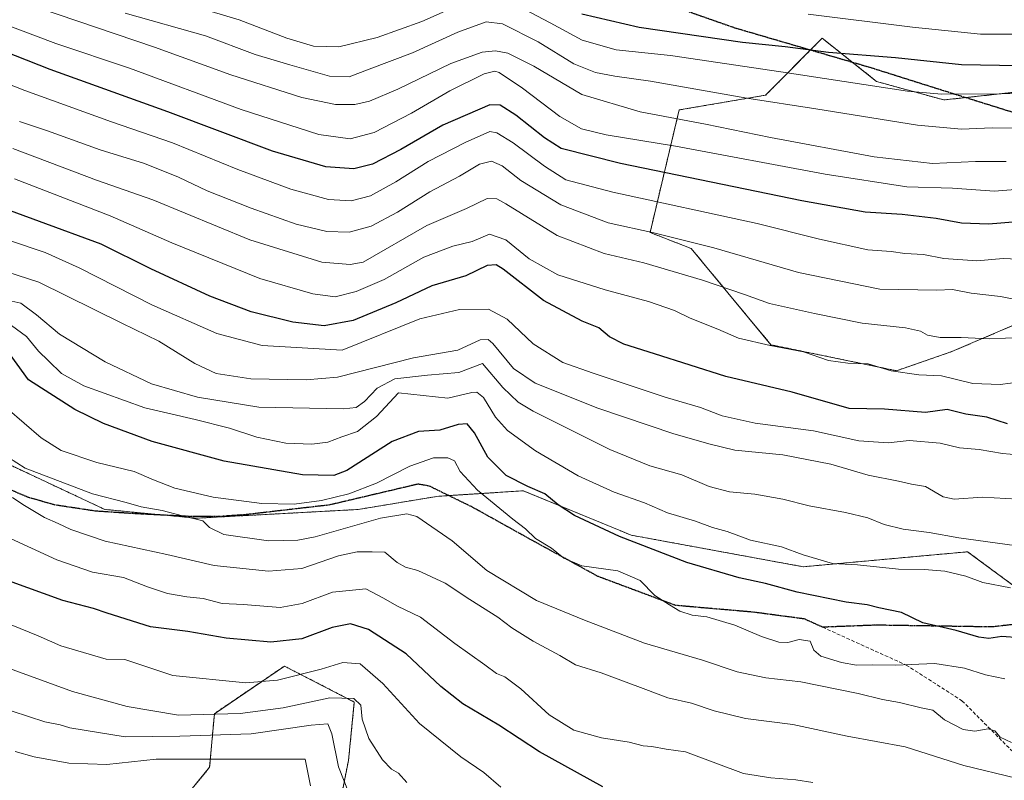
# Model space of a CAD drawing. Units: metres. Extents: x 644429 to 647885, y 4755400 to 4757785.
# Drawn here: x 646258 to 646539, y 4756611 to 4756828 of the extents above; entities that cross this region are included whole.
import ezdxf

# ---------------------------------------------------------------- set-up
doc = ezdxf.new("R2010")
doc.units = ezdxf.units.M
doc.header["$MEASUREMENT"] = 0
for name, pattern in [('TRAZOS', [0.75, 0.5, -0.25]), ('TRAZOS2', [0.375, 0.25, -0.125]), ('TRAZOSX2', [1.5, 1, -0.5])]:
    doc.linetypes.add(name, pattern=pattern)
for name, color, linetype, lineweight in [('Arbolado forestal', 92, 'TRAZOS', 0), ('Arbolado forestal CxS', 92, 'Continuous', 0), ('Curva de nivel maestra', 36, 'Continuous', 30), ('Curva de nivel normal', 36, 'Continuous', 0), ('Pastizal CxS', 92, 'Continuous', 0), ('Ruta', 19, 'TRAZOS2', 30), ('Senda', 19, 'TRAZOSX2', 0)]:
    doc.layers.add(name, color=color, linetype=linetype, lineweight=lineweight)

# ---------------------------------------------------------------- blocks, each defined once
blk = doc.blocks.new('*U152')
at = {"layer": 'Arbolado forestal CxS', "color": 92, "linetype": 'Continuous', "lineweight": 0}
for points in [[(646558.38, 4756809.32, 1220.24), (646521.64, 4756805.29, 1219.11), (646502.47, 4756810.56, 1221), (646486.94, 4756822.9, 1226.43), (646473.82, 4756809.69, 1217.49), (646470.8, 4756806.65, 1215.61), (646446.16, 4756802.46, 1210.95), (646437.85, 4756767.52, 1189.52), (646449.58, 4756762.96, 1188.59), (646472.32, 4756735.52, 1179.86), (646508.18, 4756728.12, 1180.05), (646523.93, 4756733.57, 1183.13), (646554.16, 4756746.48, 1189.81)], [(646546.73, 4756663, 1154.01), (646528.42, 4756676.51, 1158.26), (646481.53, 4756672.24, 1153.09), (646432.42, 4756681.26, 1150.29), (646429.51, 4756682.45, 1150.38), (646401.64, 4756693.88, 1148.74), (646377.08, 4756692.3, 1142.67), (646354.65, 4756688.57, 1142.85), (646308.55, 4756686.07, 1140.67), (646282.38, 4756688.57, 1137.08), (646242.51, 4756707.26, 1137.02)]]:
    blk.add_polyline3d(points, dxfattribs=at)
blk = doc.blocks.new('*U155')
at = {"layer": 'Curva de nivel normal', "color": 36, "linetype": 'Continuous', "lineweight": 0}
blk.add_polyline3d([(646541.78, 4756678.34, 1160), (646525.91, 4756680.47, 1160), (646517.49, 4756681.96, 1160), (646510.04, 4756682.94, 1160), (646504.64, 4756684.24, 1160), (646499.96, 4756686.14, 1160), (646493.61, 4756687.69, 1160), (646483.27, 4756689.63, 1160), (646475.68, 4756691.54, 1160), (646467.77, 4756692.93, 1160), (646460.47, 4756693.62, 1160), (646454.67, 4756695.15, 1160), (646446.92, 4756698.4, 1160), (646437.82, 4756700.97, 1160), (646426.38, 4756705.67, 1160), (646404.51, 4756716.59, 1160), (646400.2, 4756719.15, 1160), (646395.82, 4756723.34, 1160), (646390.07, 4756730.22, 1160), (646383.27, 4756727.58, 1160), (646374.4, 4756726.83, 1160), (646365.07, 4756725.78, 1160), (646360.07, 4756723.16, 1160), (646356.4, 4756719.32, 1160), (646354.07, 4756717.6, 1160), (646350.41, 4756717.26, 1160), (646326.24, 4756717.72, 1160), (646308.75, 4756720.61, 1160), (646295.7, 4756724.37, 1160), (646282.45, 4756730.64, 1160), (646269.44, 4756738.58, 1160), (646262.91, 4756744.06, 1160), (646258.37, 4756747.37, 1160), (646253.24, 4756748.47, 1160)], dxfattribs=at)
blk = doc.blocks.new('*U160')
at = {"layer": 'Curva de nivel normal', "color": 36, "linetype": 'Continuous', "lineweight": 0}
blk.add_polyline3d([(646484.26, 4756610.72, 1130), (646479.46, 4756611.5, 1130), (646472.29, 4756612.04, 1130), (646464.5, 4756613.32, 1130), (646447.93, 4756619.49, 1130), (646442.44, 4756620.21, 1130), (646438.4, 4756620.98, 1130), (646435.86, 4756621.2, 1130), (646431.86, 4756622.23, 1130), (646424.02, 4756623.5, 1130), (646416.15, 4756625.63, 1130), (646409.04, 4756630.04, 1130), (646400.99, 4756637.48, 1130), (646396.39, 4756640.84, 1130), (646394.01, 4756641.78, 1130), (646390.74, 4756644.27, 1130), (646382.22, 4756650.38, 1130), (646372.35, 4756657.83, 1130), (646365.84, 4756660.99, 1130), (646361.68, 4756663.37, 1130), (646356.82, 4756665.98, 1130), (646347.3, 4756665.04, 1130), (646338.68, 4756661.77, 1130), (646332.4, 4756660.61, 1130), (646321.93, 4756661.48, 1130), (646315.78, 4756661.81, 1130), (646310.38, 4756663.15, 1130), (646305.73, 4756663.62, 1130), (646300.19, 4756664.62, 1130), (646294.56, 4756666.53, 1130), (646287.7, 4756669.18, 1130), (646278.87, 4756670.68, 1130), (646268.69, 4756674.17, 1130), (646248.17, 4756683.65, 1130)], dxfattribs=at)
blk = doc.blocks.new('*U162')
at = {"layer": 'Curva de nivel normal', "color": 36, "linetype": 'Continuous', "lineweight": 0}
blk.add_polyline3d([(646539.01, 4756640.27, 1145), (646533.47, 4756641.47, 1145), (646527.54, 4756643.29, 1145), (646519.09, 4756644.67, 1145), (646507.79, 4756644.21, 1145), (646501.16, 4756644.31, 1145), (646496.75, 4756644.23, 1145), (646492.48, 4756644.96, 1145), (646486.6, 4756646.75, 1145), (646484.6, 4756648.42, 1145), (646483.5, 4756651.04, 1145), (646480.33, 4756651.49, 1145), (646477.19, 4756650.67, 1145), (646474.53, 4756650.74, 1145), (646469.61, 4756652.34, 1145), (646462.06, 4756655.61, 1145), (646454.07, 4756657.99, 1145), (646449.88, 4756658.48, 1145), (646446.3, 4756659.56, 1145), (646443.4, 4756661.38, 1145), (646439.23, 4756664.04, 1145), (646435.01, 4756668.32, 1145), (646428.62, 4756671.1, 1145), (646418.36, 4756672.51, 1145), (646413.24, 4756674.72, 1145), (646409.7, 4756677.51, 1145), (646405.22, 4756680.34, 1145), (646402.35, 4756683.09, 1145), (646398.68, 4756685.8, 1145), (646388.62, 4756694.1, 1145), (646383.73, 4756699.39, 1145), (646382.07, 4756702.42, 1145), (646380.16, 4756703.3, 1145), (646376.13, 4756703.27, 1145), (646369.35, 4756700.89, 1145), (646359.88, 4756696.1, 1145), (646351.93, 4756692.99, 1145), (646344.13, 4756691.08, 1145), (646336.38, 4756690.08, 1145), (646327.15, 4756690.29, 1145), (646313.27, 4756692.09, 1145), (646302.29, 4756694.67, 1145), (646296.27, 4756697.03, 1145), (646290.71, 4756699.43, 1145), (646280.12, 4756701.95, 1145), (646269.92, 4756705.4, 1145), (646264.16, 4756708.98, 1145), (646254.47, 4756717.35, 1145)], dxfattribs=at)
blk = doc.blocks.new('*U165')
at = {"layer": 'Curva de nivel normal', "color": 36, "linetype": 'Continuous', "lineweight": 0}
blk.add_polyline3d([(646542.25, 4756611.94, 1135), (646527.31, 4756615.62, 1135), (646510.58, 4756620.93, 1135), (646494.11, 4756623.92, 1135), (646478.54, 4756627.23, 1135), (646465.04, 4756629, 1135), (646456.11, 4756631.13, 1135), (646449.66, 4756633.34, 1135), (646442.89, 4756634.83, 1135), (646436.68, 4756637.23, 1135), (646423.89, 4756641.96, 1135), (646416.58, 4756644.28, 1135), (646412.09, 4756646.92, 1135), (646404.52, 4756651.04, 1135), (646398.45, 4756654.86, 1135), (646394.39, 4756657.87, 1135), (646386.43, 4756662.92, 1135), (646379.4, 4756667.59, 1135), (646371.64, 4756671.21, 1135), (646368.13, 4756672.15, 1135), (646365.74, 4756673.49, 1135), (646362.2, 4756676.43, 1135), (646358.57, 4756676.54, 1135), (646354.3, 4756676.53, 1135), (646349.03, 4756675.37, 1135), (646338.55, 4756671.7, 1135), (646329.01, 4756670.97, 1135), (646313.58, 4756672.64, 1135), (646300.06, 4756675.69, 1135), (646282.43, 4756679.58, 1135), (646272.68, 4756682.83, 1135), (646269.07, 4756684.58, 1135), (646265.15, 4756686.28, 1135), (646259.01, 4756690, 1135), (646255.99, 4756691.97, 1135)], dxfattribs=at)
blk = doc.blocks.new('*U166')
at = {"layer": 'Curva de nivel normal', "color": 36, "linetype": 'Continuous', "lineweight": 0}
blk.add_polyline3d([(646543.92, 4756737.62, 1185), (646534.54, 4756737.21, 1185), (646526.62, 4756737.61, 1185), (646520.56, 4756737.57, 1185), (646516.98, 4756738.26, 1185), (646514.97, 4756739.44, 1185), (646510.71, 4756740.3, 1185), (646498.36, 4756741.63, 1185), (646484.74, 4756744.47, 1185), (646471.9, 4756747.26, 1185), (646464.76, 4756749.87, 1185), (646452.8, 4756753.95, 1185), (646436.03, 4756758.84, 1185), (646424.74, 4756761.52, 1185), (646411.32, 4756766.7, 1185), (646396.74, 4756775.68, 1185), (646394.17, 4756777.13, 1185), (646391.4, 4756777.2, 1185), (646385.46, 4756774.33, 1185), (646374.17, 4756769.48, 1185), (646356.07, 4756759.09, 1185), (646352.3, 4756758.41, 1185), (646344.24, 4756759.11, 1185), (646323.74, 4756765.44, 1185), (646296.07, 4756776.81, 1185), (646280, 4756782.43, 1185), (646256.14, 4756791.42, 1185)], dxfattribs=at)
blk = doc.blocks.new('*U169')
at = {"layer": 'Curva de nivel normal', "color": 36, "linetype": 'Continuous', "lineweight": 0}
blk.add_polyline3d([(646237.98, 4756816.49, 1195), (646259.53, 4756808.01, 1195), (646284.26, 4756799.08, 1195), (646301.63, 4756793.11, 1195), (646320.32, 4756785.46, 1195), (646335.37, 4756779.85, 1195), (646346.12, 4756776.94, 1195), (646352.64, 4756776.5, 1195), (646358.16, 4756778, 1195), (646365.37, 4756781.93, 1195), (646374.58, 4756787.72, 1195), (646385.08, 4756793.2, 1195), (646392.13, 4756796.31, 1195), (646394.15, 4756795.96, 1195), (646398.82, 4756793.11, 1195), (646407.7, 4756786.38, 1195), (646413.81, 4756782.54, 1195), (646427.21, 4756778.98, 1195), (646468.36, 4756770.05, 1195), (646486.13, 4756765.66, 1195), (646499.93, 4756762.59, 1195), (646506.58, 4756762.06, 1195), (646510.54, 4756761.5, 1195), (646515.84, 4756761.28, 1195), (646521.67, 4756760.15, 1195), (646531.01, 4756759.49, 1195), (646538.55, 4756760.12, 1195), (646544.69, 4756759.87, 1195)], dxfattribs=at)
blk = doc.blocks.new('*U171')
at = {"layer": 'Curva de nivel normal', "color": 36, "linetype": 'Continuous', "lineweight": 0}
blk.add_polyline3d([(646252.38, 4756704.86, 1140), (646259.64, 4756700.36, 1140), (646278.86, 4756693.04, 1140), (646288.44, 4756690.54, 1140), (646292.73, 4756689.3, 1140), (646298.66, 4756688.25, 1140), (646304.46, 4756686.71, 1140), (646310.34, 4756685.36, 1140), (646312.21, 4756683.45, 1140), (646316.32, 4756681.42, 1140), (646329.06, 4756679.67, 1140), (646337.38, 4756679.79, 1140), (646342.36, 4756680.73, 1140), (646360.98, 4756686.11, 1140), (646368.47, 4756687.32, 1140), (646371.38, 4756686.53, 1140), (646381.42, 4756679.59, 1140), (646391.32, 4756671.21, 1140), (646405.42, 4756662.59, 1140), (646419.17, 4756656.98, 1140), (646436.3, 4756650.46, 1140), (646452.79, 4756645.65, 1140), (646462.72, 4756642.26, 1140), (646470.84, 4756640.62, 1140), (646480.84, 4756639.46, 1140), (646497.21, 4756636.1, 1140), (646504.14, 4756634.38, 1140), (646509, 4756633.58, 1140), (646515.18, 4756632, 1140), (646518.53, 4756631.34, 1140), (646521.79, 4756628.6, 1140), (646527.1, 4756625.84, 1140), (646530.5, 4756625.34, 1140), (646534.28, 4756626.02, 1140), (646536.2, 4756625.45, 1140), (646537.74, 4756623.65, 1140), (646540.92, 4756622.17, 1140)], dxfattribs=at)
blk = doc.blocks.new('*U172')
at = {"layer": 'Curva de nivel normal', "color": 36, "linetype": 'Continuous', "lineweight": 0}
blk.add_polyline3d([(646540.68, 4756666.21, 1155), (646532.78, 4756667.77, 1155), (646527.86, 4756669.52, 1155), (646521.89, 4756670.99, 1155), (646516.08, 4756671.49, 1155), (646508.69, 4756671.54, 1155), (646497.02, 4756672.76, 1155), (646489.9, 4756673.2, 1155), (646481.56, 4756675.62, 1155), (646475.34, 4756677.88, 1155), (646466.54, 4756679.85, 1155), (646459.82, 4756682.32, 1155), (646455.65, 4756683.46, 1155), (646450.78, 4756685.25, 1155), (646442.84, 4756687.61, 1155), (646436.31, 4756690.45, 1155), (646427.66, 4756693.48, 1155), (646417.36, 4756698.16, 1155), (646405.18, 4756705.25, 1155), (646397.22, 4756711.09, 1155), (646393.76, 4756714.9, 1155), (646390.35, 4756720.44, 1155), (646388.42, 4756722.03, 1155), (646387.06, 4756721.95, 1155), (646380.22, 4756720.32, 1155), (646366.07, 4756721.78, 1155), (646359.86, 4756715.08, 1155), (646354.38, 4756710.81, 1155), (646349.93, 4756709.24, 1155), (646345.94, 4756707.77, 1155), (646341.38, 4756707.14, 1155), (646333.97, 4756707.48, 1155), (646325.73, 4756709.16, 1155), (646317.95, 4756711.76, 1155), (646308.1, 4756714.25, 1155), (646293.72, 4756717.54, 1155), (646276.41, 4756723.78, 1155), (646269.95, 4756727.32, 1155), (646266.33, 4756730.96, 1155), (646263.46, 4756733.67, 1155), (646260, 4756737.84, 1155), (646255.75, 4756740.99, 1155)], dxfattribs=at)
blk = doc.blocks.new('*U177')
at = {"layer": 'Curva de nivel normal', "color": 36, "linetype": 'Continuous', "lineweight": 0}
blk.add_polyline3d([(646543.57, 4756724.93, 1180), (646537.74, 4756724.16, 1180), (646529.93, 4756724.44, 1180), (646520.97, 4756726.64, 1180), (646514.48, 4756726.96, 1180), (646506.59, 4756728.06, 1180), (646500.07, 4756730.11, 1180), (646494.24, 4756730.23, 1180), (646488.76, 4756731.02, 1180), (646481.58, 4756733.46, 1180), (646472.07, 4756735.27, 1180), (646463.1, 4756737.42, 1180), (646457.19, 4756739.98, 1180), (646449.3, 4756743.12, 1180), (646444.79, 4756745.27, 1180), (646437.41, 4756747.89, 1180), (646425.01, 4756751.16, 1180), (646411.53, 4756755.44, 1180), (646403.36, 4756760.02, 1180), (646396.68, 4756765.47, 1180), (646392.05, 4756767, 1180), (646387.1, 4756764.96, 1180), (646381.57, 4756763.58, 1180), (646373.31, 4756760.52, 1180), (646362.03, 4756754.14, 1180), (646354.03, 4756750.66, 1180), (646348.07, 4756749.15, 1180), (646341.72, 4756750.07, 1180), (646326.6, 4756754.37, 1180), (646301.45, 4756764.53, 1180), (646283.83, 4756772.31, 1180), (646256.56, 4756782.81, 1180)], dxfattribs=at)
blk = doc.blocks.new('*U183')
at = {"layer": 'Curva de nivel normal', "color": 36, "linetype": 'Continuous', "lineweight": 0}
blk.add_polyline3d([(646551.44, 4756703.38, 1170), (646538.33, 4756704.52, 1170), (646531.74, 4756705.66, 1170), (646526.12, 4756706.18, 1170), (646520.62, 4756707.48, 1170), (646511.75, 4756708.22, 1170), (646505.74, 4756707.52, 1170), (646497.35, 4756708.09, 1170), (646484.46, 4756710.94, 1170), (646467.81, 4756713.21, 1170), (646458.42, 4756715.24, 1170), (646452.28, 4756717.68, 1170), (646442.12, 4756720.6, 1170), (646421.63, 4756727.45, 1170), (646412.98, 4756730.42, 1170), (646404.48, 4756735.74, 1170), (646397.1, 4756742.86, 1170), (646391.78, 4756745.66, 1170), (646383.51, 4756745.58, 1170), (646372.18, 4756742.9, 1170), (646350.07, 4756734.02, 1170), (646327.2, 4756735.34, 1170), (646314.26, 4756738.74, 1170), (646295.74, 4756746.89, 1170), (646275, 4756757.48, 1170), (646265.37, 4756761.85, 1170), (646254.85, 4756765.29, 1170)], dxfattribs=at)
blk = doc.blocks.new('*U187')
at = {"layer": 'Curva de nivel normal', "color": 36, "linetype": 'Continuous', "lineweight": 0}
blk.add_polyline3d([(646340.98, 4756609.78, 1105), (646339.49, 4756617.41, 1105), (646296.98, 4756617.42, 1105), (646282.97, 4756615.86, 1105), (646272.12, 4756616.27, 1105), (646262.22, 4756618.04, 1105), (646256.8, 4756619.59, 1105)], dxfattribs=at)
blk = doc.blocks.new('*U189')
at = {"layer": 'Curva de nivel normal', "color": 36, "linetype": 'Continuous', "lineweight": 0}
blk.add_polyline3d([(646552.61, 4756690.97, 1165), (646532.62, 4756692.06, 1165), (646524.58, 4756691.55, 1165), (646521.4, 4756692.18, 1165), (646516.4, 4756695.09, 1165), (646512.4, 4756695.76, 1165), (646508.74, 4756696.6, 1165), (646500.07, 4756698.37, 1165), (646489.41, 4756701.46, 1165), (646475.74, 4756704.12, 1165), (646462, 4756705.44, 1165), (646455.04, 4756707.14, 1165), (646444.61, 4756710.09, 1165), (646422.92, 4756717.4, 1165), (646405.07, 4756724.55, 1165), (646398.92, 4756728.74, 1165), (646393.02, 4756735.86, 1165), (646391.65, 4756737.06, 1165), (646389.4, 4756736.93, 1165), (646383.07, 4756733.99, 1165), (646370.4, 4756731.83, 1165), (646348.74, 4756726.3, 1165), (646339.82, 4756725.53, 1165), (646324.02, 4756725.82, 1165), (646314.1, 4756727.28, 1165), (646308.04, 4756730.18, 1165), (646297.73, 4756736.54, 1165), (646287.2, 4756741.68, 1165), (646263.54, 4756753.35, 1165), (646248.4, 4756758.21, 1165)], dxfattribs=at)
blk = doc.blocks.new('*U192')
at = {"layer": 'Curva de nivel normal', "color": 36, "linetype": 'Continuous', "lineweight": 0}
blk.add_polyline3d([(646539.38, 4756787.78, 1210), (646530.65, 4756787.8, 1210), (646518.4, 4756787.2, 1210), (646501.74, 4756789.1, 1210), (646472.21, 4756794.63, 1210), (646453.65, 4756798.42, 1210), (646435, 4756801.89, 1210), (646418.44, 4756806.9, 1210), (646404.74, 4756814.95, 1210), (646397.33, 4756818.65, 1210), (646393.74, 4756819.28, 1210), (646389.93, 4756818.91, 1210), (646381.07, 4756815.68, 1210), (646365.92, 4756808.35, 1210), (646357.8, 4756804.96, 1210), (646353.63, 4756804.04, 1210), (646348.14, 4756804.02, 1210), (646338.5, 4756805.98, 1210), (646318.28, 4756812.43, 1210), (646296.53, 4756820.34, 1210), (646263.44, 4756831.59, 1210)], dxfattribs=at)
blk = doc.blocks.new('*U194')
at = {"layer": 'Curva de nivel normal', "color": 36, "linetype": 'Continuous', "lineweight": 0}
blk.add_polyline3d([(646546, 4756747.66, 1190), (646537.81, 4756749.29, 1190), (646529.42, 4756750.23, 1190), (646524.14, 4756751.29, 1190), (646519.64, 4756751.12, 1190), (646503.42, 4756751.34, 1190), (646480.22, 4756756.14, 1190), (646456, 4756763.14, 1190), (646438.95, 4756767.43, 1190), (646425.94, 4756770.3, 1190), (646412.37, 4756775.37, 1190), (646400.98, 4756782.34, 1190), (646395.7, 4756786.51, 1190), (646392.59, 4756787.82, 1190), (646389.18, 4756786.98, 1190), (646383.52, 4756783.57, 1190), (646375.08, 4756779.1, 1190), (646365.79, 4756773.31, 1190), (646358.28, 4756769.33, 1190), (646352.07, 4756767.57, 1190), (646345.71, 4756767.83, 1190), (646336.96, 4756769.92, 1190), (646324.07, 4756774.41, 1190), (646311.52, 4756779.4, 1190), (646303.41, 4756783.33, 1190), (646293.64, 4756787.21, 1190), (646281.02, 4756791.09, 1190), (646265.96, 4756796.5, 1190), (646258.02, 4756799.12, 1190)], dxfattribs=at)
blk = doc.blocks.new('*U195')
at = {"layer": 'Curva de nivel normal', "color": 36, "linetype": 'Continuous', "lineweight": 0}
blk.add_polyline3d([(646235.58, 4756834.5, 1205), (646252.42, 4756827.39, 1205), (646268.38, 4756821.4, 1205), (646289.37, 4756814.36, 1205), (646321.28, 4756802.61, 1205), (646343.43, 4756795.45, 1205), (646352.32, 4756794.19, 1205), (646359.13, 4756795.98, 1205), (646369.83, 4756801.53, 1205), (646380.77, 4756807.91, 1205), (646390.5, 4756812.71, 1205), (646393.55, 4756813.53, 1205), (646394.78, 4756813.15, 1205), (646401.49, 4756808.69, 1205), (646412.14, 4756800.54, 1205), (646418.3, 4756797.11, 1205), (646425.29, 4756795.35, 1205), (646445.08, 4756792.09, 1205), (646487.75, 4756784.1, 1205), (646511.07, 4756780.58, 1205), (646524.07, 4756780.2, 1205), (646536.07, 4756779.28, 1205), (646546.74, 4756780.2, 1205)], dxfattribs=at)
blk = doc.blocks.new('*U196')
at = {"layer": 'Curva de nivel normal', "color": 36, "linetype": 'Continuous', "lineweight": 0}
for points in [[(646295.79, 4756835.61, 1220), (646320.66, 4756828.14, 1220), (646334.28, 4756822.9, 1220), (646341.87, 4756820.64, 1220), (646349.07, 4756820.48, 1220), (646360.07, 4756823.06, 1220), (646372.74, 4756827.71, 1220), (646386.07, 4756833.56, 1220)], [(646396.56, 4756834.09, 1220), (646409.36, 4756827.25, 1220), (646418.5, 4756822.3, 1220), (646428.19, 4756819.62, 1220), (646443.71, 4756818.02, 1220), (646475.16, 4756813.35, 1220), (646511.29, 4756807.76, 1220), (646520.99, 4756806.97, 1220), (646538.03, 4756807.01, 1220), (646564.96, 4756808.11, 1220)]]:
    blk.add_polyline3d(points, dxfattribs=at)
blk = doc.blocks.new('*U198')
at = {"layer": 'Curva de nivel normal', "color": 36, "linetype": 'Continuous', "lineweight": 0}
blk.add_polyline3d([(646288.18, 4756830.01, 1215), (646311.06, 4756823.54, 1215), (646325.24, 4756818.25, 1215), (646335.07, 4756815.29, 1215), (646346.39, 4756812.05, 1215), (646352.03, 4756811.86, 1215), (646357.73, 4756814.12, 1215), (646370.07, 4756818.76, 1215), (646383.07, 4756824.65, 1215), (646391.07, 4756827.58, 1215), (646395.74, 4756827.02, 1215), (646405.92, 4756821.87, 1215), (646416.15, 4756815.63, 1215), (646422.26, 4756813.08, 1215), (646427.79, 4756812.07, 1215), (646437.94, 4756810.7, 1215), (646465.48, 4756805.84, 1215), (646485.09, 4756802.79, 1215), (646514.11, 4756798.12, 1215), (646526.66, 4756796.93, 1215), (646535.4, 4756797.36, 1215), (646541.77, 4756797.22, 1215)], dxfattribs=at)
blk = doc.blocks.new('*U206')
at = {"layer": 'Curva de nivel maestra', "color": 36, "linetype": 'Continuous', "lineweight": 30}
blk.add_polyline3d([(646539.81, 4756712.96, 1175), (646533.93, 4756714.92, 1175), (646527.89, 4756715.7, 1175), (646522.59, 4756717.07, 1175), (646516.44, 4756716.25, 1175), (646504.68, 4756717.16, 1175), (646494.68, 4756717.36, 1175), (646478.42, 4756721.98, 1175), (646459.45, 4756726.43, 1175), (646439.08, 4756732.98, 1175), (646430.39, 4756735.65, 1175), (646426.33, 4756737.81, 1175), (646423.21, 4756740.34, 1175), (646418.52, 4756742.29, 1175), (646407.42, 4756748.15, 1175), (646395.99, 4756757.04, 1175), (646393.95, 4756758.33, 1175), (646391.4, 4756758.1, 1175), (646385.3, 4756755.19, 1175), (646375.65, 4756752.35, 1175), (646365.32, 4756747.44, 1175), (646353.2, 4756742.39, 1175), (646344.88, 4756740.92, 1175), (646335.93, 4756741.95, 1175), (646324.09, 4756744.94, 1175), (646312.31, 4756749.4, 1175), (646295.45, 4756757.18, 1175), (646281.34, 4756764.16, 1175), (646246.07, 4756777.09, 1175)], dxfattribs=at)
blk = doc.blocks.new('*U208')
at = {"layer": 'Curva de nivel maestra', "color": 36, "linetype": 'Continuous', "lineweight": 30}
blk.add_polyline3d([(646543.22, 4756651.96, 1150), (646538.19, 4756652.35, 1150), (646534.45, 4756651.76, 1150), (646531.58, 4756652.16, 1150), (646525.18, 4756654.05, 1150), (646515.68, 4756656.26, 1150), (646509.55, 4756659.18, 1150), (646503.09, 4756660.49, 1150), (646499.74, 4756661.39, 1150), (646493.74, 4756662.19, 1150), (646479.79, 4756664.98, 1150), (646470.75, 4756667.49, 1150), (646463.23, 4756669.04, 1150), (646448.31, 4756673.45, 1150), (646429.16, 4756680.87, 1150), (646416.34, 4756686.83, 1150), (646411.61, 4756689.88, 1150), (646407.87, 4756693.07, 1150), (646402.97, 4756695.12, 1150), (646396.78, 4756698.26, 1150), (646391.58, 4756703.51, 1150), (646387.81, 4756710.39, 1150), (646385.7, 4756712.96, 1150), (646383.09, 4756712.76, 1150), (646377.93, 4756711.18, 1150), (646371.78, 4756710.8, 1150), (646364.33, 4756707.92, 1150), (646351.4, 4756699.67, 1150), (646347.67, 4756698.27, 1150), (646338.74, 4756698.41, 1150), (646316.4, 4756702.34, 1150), (646295.9, 4756707.93, 1150), (646281.98, 4756713.08, 1150), (646273.79, 4756717.06, 1150), (646260.63, 4756725.55, 1150), (646254.08, 4756734.42, 1150)], dxfattribs=at)
blk = doc.blocks.new('*U210')
at = {"layer": 'Curva de nivel maestra', "color": 36, "linetype": 'Continuous', "lineweight": 30}
blk.add_polyline3d([(646542.56, 4756770.55, 1200), (646534.34, 4756769.93, 1200), (646526.66, 4756770.18, 1200), (646519.47, 4756771.51, 1200), (646509.74, 4756772.64, 1200), (646499.17, 4756773.28, 1200), (646481.12, 4756776.54, 1200), (646429.42, 4756787.22, 1200), (646412.54, 4756791.51, 1200), (646407.78, 4756794.54, 1200), (646399.59, 4756800.95, 1200), (646395.06, 4756803.86, 1200), (646392.16, 4756803.91, 1200), (646378.74, 4756798.15, 1200), (646366.74, 4756791.14, 1200), (646358.72, 4756787.04, 1200), (646353.37, 4756785.68, 1200), (646345.41, 4756786.23, 1200), (646330.13, 4756790.75, 1200), (646300.33, 4756801.94, 1200), (646266.73, 4756813.98, 1200), (646230.27, 4756828.33, 1200)], dxfattribs=at)

msp = doc.modelspace()

# ---------------------------------------------------------------- linework, layer by layer
at = {"layer": 'Arbolado forestal', "color": 92, "linetype": 'TRAZOS', "lineweight": 0}
for points in [[(646558.38, 4756809.32, 1220.24), (646527.97, 4756805.98, 1219.26), (646521.64, 4756805.29, 1219.11), (646502.47, 4756810.56, 1221), (646495.51, 4756816.09, 1223.62), (646486.94, 4756822.9, 1226.43), (646483.62, 4756819.56, 1224.74), (646473.82, 4756809.69, 1217.49), (646470.8, 4756806.65, 1215.61), (646446.16, 4756802.46, 1210.95), (646437.85, 4756767.52, 1189.52), (646449.58, 4756762.96, 1188.59), (646472.32, 4756735.52, 1179.86), (646508.18, 4756728.12, 1180.05), (646523.93, 4756733.57, 1183.13), (646554.16, 4756746.48, 1189.81)], [(646546.73, 4756663, 1154.01), (646528.42, 4756676.51, 1158.26), (646481.53, 4756672.24, 1153.09), (646432.42, 4756681.26, 1150.29), (646429.51, 4756682.45, 1150.38), (646401.64, 4756693.89, 1148.74), (646380.45, 4756692.52, 1143.01), (646377.08, 4756692.3, 1142.67), (646354.65, 4756688.57, 1142.85), (646308.55, 4756686.08, 1140.67), (646299.64, 4756686.92, 1139.66), (646282.38, 4756688.57, 1137.08), (646242.51, 4756707.26, 1137.02)], [(646285.58, 4756582.33, 1085.89), (646312.25, 4756615.08, 1102.78), (646313.59, 4756630.36, 1114.51), (646333.56, 4756643.92, 1121.65), (646353.51, 4756633.68, 1114.24), (646351.85, 4756617.05, 1111.46), (646349.35, 4756604.57, 1108.12)]]:
    msp.add_polyline3d(points, dxfattribs=at)
at = {"layer": 'Arbolado forestal CxS', "color": 92, "linetype": 'Continuous', "lineweight": 0}
msp.add_polyline3d([(646285.58, 4756582.33, 1085.89), (646312.25, 4756615.08, 1102.78), (646313.59, 4756630.36, 1114.51), (646333.56, 4756643.92, 1121.65), (646353.51, 4756633.68, 1114.24), (646351.85, 4756617.05, 1111.46), (646349.35, 4756604.57, 1108.12)], dxfattribs=at)
at = {"layer": 'Curva de nivel maestra', "color": 36, "linetype": 'Continuous', "lineweight": 30}
for points in [[(646542.96, 4756815.06, 1225), (646526.64, 4756815.29, 1225), (646507.82, 4756817.3, 1225), (646488.72, 4756818.86, 1225), (646476.38, 4756820.4, 1225), (646464.26, 4756821.68, 1225), (646434.74, 4756825.92, 1225), (646418.4, 4756829.71, 1225)], [(646424.37, 4756609.52, 1125), (646406.33, 4756619.46, 1125), (646394.75, 4756627.1, 1125), (646384.49, 4756633.12, 1125), (646378.2, 4756638.14, 1125), (646368.28, 4756647.42, 1125), (646357.58, 4756654.34, 1125), (646352.45, 4756655.93, 1125), (646347.16, 4756654.92, 1125), (646338.57, 4756651.66, 1125), (646329.72, 4756650.79, 1125), (646316.98, 4756651.88, 1125), (646306.04, 4756653.78, 1125), (646295.41, 4756655.16, 1125), (646283, 4756659, 1125), (646279.16, 4756660.31, 1125), (646270.37, 4756662.62, 1125), (646254.84, 4756668.23, 1125)]]:
    msp.add_polyline3d(points, dxfattribs=at)
at = {"layer": 'Curva de nivel normal', "color": 36, "linetype": 'Continuous', "lineweight": 0}
for points in [[(646482.96, 4756829.74, 1230), (646512.66, 4756826.01, 1230), (646532.05, 4756824.1, 1230), (646546.4, 4756824.04, 1230)], [(646395.28, 4756609.42, 1120), (646390.44, 4756613.58, 1120), (646383.93, 4756618.08, 1120), (646372.12, 4756627.6, 1120), (646361.62, 4756638.92, 1120), (646355.21, 4756644.61, 1120), (646350.24, 4756644.99, 1120), (646344.07, 4756643.06, 1120), (646331.62, 4756639.9, 1120), (646322.59, 4756639.16, 1120), (646301.74, 4756641.2, 1120), (646288.07, 4756645.76, 1120), (646282.73, 4756645.92, 1120), (646269.77, 4756649.73, 1120), (646263.37, 4756652.54, 1120), (646253.07, 4756656.7, 1120)], [(646368.53, 4756610.7, 1115), (646366.07, 4756613.43, 1115), (646364.07, 4756614.52, 1115), (646361.58, 4756617.23, 1115), (646357.68, 4756623.26, 1115), (646355.78, 4756628.75, 1115), (646355.4, 4756632.76, 1115), (646353.36, 4756634.71, 1115), (646346.48, 4756634.85, 1115), (646333.22, 4756632.04, 1115), (646320.94, 4756630.4, 1115), (646303.36, 4756629.96, 1115), (646288.72, 4756632.38, 1115), (646273.17, 4756636.65, 1115), (646250.9, 4756644.73, 1115)], [(646352.02, 4756607.5, 1110), (646349.03, 4756615.17, 1110), (646347.12, 4756624.6, 1110), (646345.96, 4756627.48, 1110), (646341.16, 4756627.12, 1110), (646324.11, 4756624.62, 1110), (646303.76, 4756623.91, 1110), (646288.2, 4756623.76, 1110), (646272.38, 4756626.37, 1110), (646269.62, 4756627.21, 1110), (646265.22, 4756628.03, 1110), (646255.92, 4756631.06, 1110)]]:
    msp.add_polyline3d(points, dxfattribs=at)
at = {"layer": 'Pastizal CxS', "color": 92, "linetype": 'Continuous', "lineweight": 0}
for points in [[(646554.16, 4756746.48, 1189.81), (646523.93, 4756733.57, 1183.13), (646508.18, 4756728.12, 1180.05), (646472.32, 4756735.52, 1179.86), (646449.58, 4756762.96, 1188.59), (646437.85, 4756767.52, 1189.52), (646446.16, 4756802.46, 1210.95), (646470.8, 4756806.65, 1215.61), (646473.82, 4756809.69, 1217.49), (646486.94, 4756822.9, 1226.43), (646502.47, 4756810.56, 1221), (646521.64, 4756805.29, 1219.11), (646558.38, 4756809.32, 1220.24)], [(646558.38, 4756809.32, 1220.24), (646527.97, 4756805.98, 1219.26), (646521.64, 4756805.29, 1219.11), (646502.47, 4756810.56, 1221), (646495.51, 4756816.09, 1223.62), (646486.94, 4756822.9, 1226.43), (646483.62, 4756819.56, 1224.74), (646473.82, 4756809.69, 1217.49), (646470.8, 4756806.65, 1215.61), (646446.16, 4756802.46, 1210.95), (646437.85, 4756767.52, 1189.52), (646449.58, 4756762.96, 1188.59), (646472.32, 4756735.52, 1179.86), (646508.18, 4756728.12, 1180.05), (646523.93, 4756733.57, 1183.13), (646554.16, 4756746.48, 1189.81)], [(645932.85, 4756784.3, 1154.35), (646019.2, 4756781.54, 1152.34), (646052.99, 4756738.23, 1129.57), (646092.87, 4756736.99, 1132.58), (646168.87, 4756728.26, 1133.61), (646167.8, 4756769.25, 1145.11), (646177.72, 4756782.01, 1157.96), (646195.16, 4756782.01, 1165.19), (646195.16, 4756757.1, 1155.93), (646185.14, 4756746.02, 1147.56), (646184.23, 4756730.75, 1139.93), (646200.37, 4756719.06, 1134.65), (646242.51, 4756707.26, 1137.02), (646282.38, 4756688.57, 1137.08), (646308.55, 4756686.07, 1140.67), (646354.65, 4756688.57, 1142.85), (646377.08, 4756692.3, 1142.67), (646401.64, 4756693.88, 1148.74), (646429.51, 4756682.45, 1150.38), (646432.42, 4756681.26, 1150.29), (646481.53, 4756672.24, 1153.09), (646528.42, 4756676.51, 1158.26), (646546.73, 4756663, 1154.01)], [(646546.73, 4756663, 1154.01), (646528.42, 4756676.51, 1158.26), (646481.53, 4756672.24, 1153.09), (646432.42, 4756681.26, 1150.29), (646429.51, 4756682.45, 1150.38), (646401.64, 4756693.89, 1148.74), (646380.45, 4756692.52, 1143.01), (646377.08, 4756692.3, 1142.67), (646354.65, 4756688.57, 1142.85), (646308.55, 4756686.08, 1140.67), (646299.64, 4756686.92, 1139.66), (646282.38, 4756688.57, 1137.08), (646242.51, 4756707.26, 1137.02)], [(646349.35, 4756604.57, 1108.12), (646351.85, 4756617.05, 1111.46), (646353.51, 4756633.68, 1114.24), (646333.56, 4756643.92, 1121.65), (646313.59, 4756630.36, 1114.51), (646312.25, 4756615.08, 1102.78), (646285.58, 4756582.33, 1085.89)], [(646285.58, 4756582.33, 1085.89), (646312.25, 4756615.08, 1102.78), (646313.59, 4756630.36, 1114.51), (646333.56, 4756643.92, 1121.65), (646353.51, 4756633.68, 1114.24), (646351.85, 4756617.05, 1111.46), (646349.35, 4756604.57, 1108.12)]]:
    msp.add_polyline3d(points, dxfattribs=at)
at = {"layer": 'Ruta', "color": 19, "linetype": 'TRAZOS2', "lineweight": 30}
for points in [[(646436.96, 4756834.66, 1230.22), (646462.03, 4756825.87, 1227.03), (646500.78, 4756814.55, 1223.26), (646524.42, 4756807.09, 1219.82), (646547.92, 4756799.76, 1215.91)], [(646487.06, 4756655.01, 1146.26), (646481.88, 4756657.35, 1146.7), (646467.38, 4756659.28, 1146.3), (646445.16, 4756661.21, 1145.09), (646423, 4756669.48, 1144.77), (646403.59, 4756680.11, 1144.77), (646387.22, 4756689.21, 1143.76), (646374.87, 4756695.25, 1143.1), (646371.66, 4756695.79, 1142.94), (646346.45, 4756689.85, 1143.95), (646334.56, 4756688.48, 1143.34), (646322.68, 4756687.1, 1141.98), (646314.88, 4756686.55, 1141.29), (646307.09, 4756686.56, 1140.79), (646291.49, 4756687.32, 1138.57), (646279.72, 4756688.09, 1136.62), (646268.04, 4756689.86, 1135.94), (646260.34, 4756692.07, 1135.65), (646254.19, 4756694.73, 1135.31)], [(646555.23, 4756657.45, 1152.37), (646535.51, 4756655.08, 1150.65), (646502.37, 4756655.59, 1148.35), (646487.06, 4756655.01, 1146.26)]]:
    msp.add_polyline3d(points, dxfattribs=at)
at = {"layer": 'Senda', "color": 19, "linetype": 'TRAZOSX2', "lineweight": 0}
for points in [[(646436.96, 4756834.66, 1230.22), (646462.03, 4756825.87, 1227.03), (646500.78, 4756814.55, 1223.26), (646524.42, 4756807.09, 1219.82), (646547.92, 4756799.76, 1215.91)], [(646487.06, 4756655.01, 1146.26), (646481.88, 4756657.35, 1146.7), (646467.38, 4756659.28, 1146.3), (646445.16, 4756661.21, 1145.09), (646423, 4756669.48, 1144.77), (646403.59, 4756680.11, 1144.77), (646387.22, 4756689.21, 1143.76), (646374.87, 4756695.25, 1143.1), (646371.66, 4756695.79, 1142.94), (646346.45, 4756689.85, 1143.95), (646334.56, 4756688.48, 1143.34), (646322.68, 4756687.1, 1141.98), (646314.88, 4756686.55, 1141.29), (646307.09, 4756686.56, 1140.79), (646291.49, 4756687.32, 1138.57), (646279.72, 4756688.09, 1136.62), (646268.04, 4756689.86, 1135.94), (646260.34, 4756692.07, 1135.65), (646254.19, 4756694.73, 1135.31)], [(646555.23, 4756657.45, 1152.37), (646535.51, 4756655.08, 1150.65), (646502.37, 4756655.59, 1148.35), (646487.06, 4756655.01, 1146.26)], [(646487.06, 4756655.01, 1146.26), (646510.91, 4756644.21, 1144.46), (646526.8, 4756634.06, 1142.32), (646544.45, 4756616.39, 1136.7), (646559.9, 4756594.31, 1132.11)]]:
    msp.add_polyline3d(points, dxfattribs=at)

# ---------------------------------------------------------------- block references
at = {"layer": 'Arbolado forestal CxS', "color": 92, "linetype": 'Continuous', "lineweight": 0}
msp.add_blockref('*U152', (0, 0), dxfattribs=at)
at = {"layer": 'Curva de nivel maestra', "color": 36, "linetype": 'Continuous', "lineweight": 30}
for name in ['*U208', '*U206', '*U210']:
    msp.add_blockref(name, (0, 0), dxfattribs=at)
at = {"layer": 'Curva de nivel normal', "color": 36, "linetype": 'Continuous', "lineweight": 0}
for name in ['*U162', '*U172', '*U155', '*U171', '*U165', '*U160', '*U189', '*U183', '*U177', '*U166', '*U194', '*U169', '*U195', '*U192', '*U198', '*U196', '*U187']:
    msp.add_blockref(name, (0, 0), dxfattribs=at)

doc.saveas('drawing.dxf')
